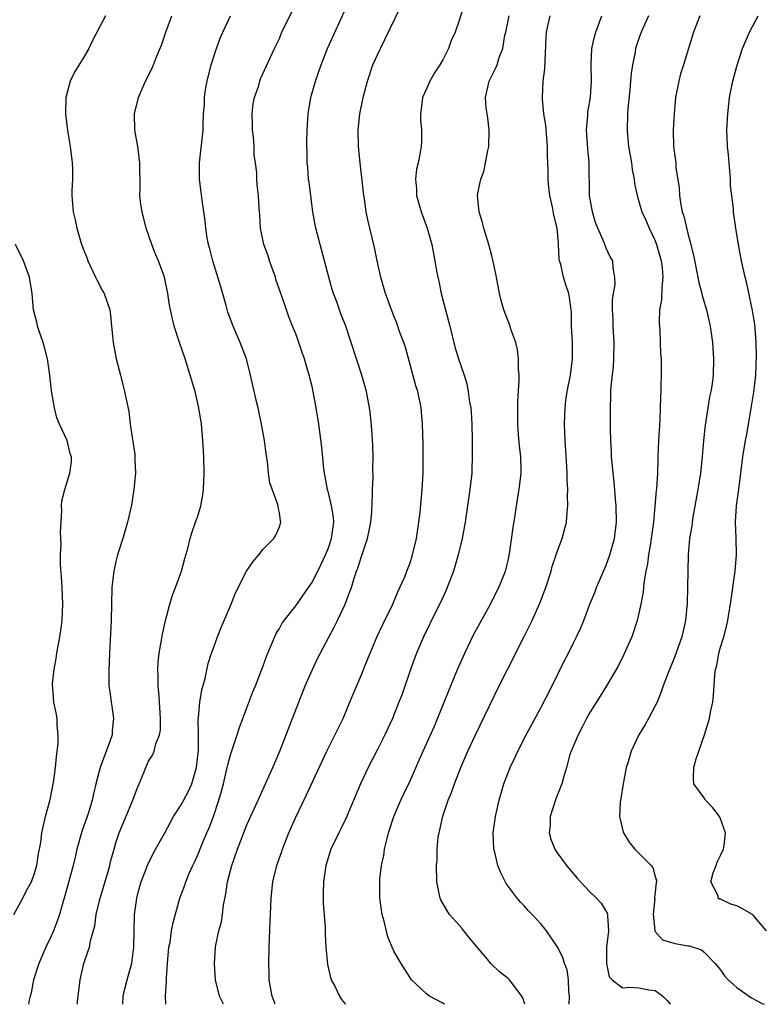
# Model space of a CAD drawing. Units: inches. Extents: x 2556000 to 2559000, y 1557000 to 1560000.
# Drawn here: x 2556955 to 2557046, y 1557000 to 1557121 of the extents above; entities that cross this region are included whole.
import ezdxf

# ---------------------------------------------------------------- set-up
doc = ezdxf.new("R2010")
doc.units = ezdxf.units.IN
doc.header["$MEASUREMENT"] = 0
doc.layers.add('LD25561557_2ft', color=9, linetype='Continuous')

msp = doc.modelspace()

# ---------------------------------------------------------------- linework, layer by layer
at = {"layer": 'LD25561557_2ft'}
for points, elevation in [([(2557010.15, 1557124.15), (2557009, 1557120.41), (2557008.52, 1557119), (2557008.04, 1557117.96), (2557007.71, 1557117), (2557007, 1557115.63), (2557006.64, 1557115), (2557006, 1557114), (2557005.41, 1557113), (2557005, 1557112.06), (2557004.52, 1557111), (2557004.37, 1557109.63), (2557004.27, 1557109), (2557004.26, 1557108.26), (2557004.39, 1557107), (2557004.39, 1557105.61), (2557004.36, 1557105), (2557004.25, 1557104.25), (2557003.97, 1557103), (2557003.77, 1557102.23), (2557003.66, 1557101), (2557003.79, 1557099.79), (2557003.78, 1557099), (2557004.35, 1557097), (2557005.09, 1557095), (2557005.65, 1557093), (2557006.02, 1557091), (2557006.22, 1557089.78), (2557006.38, 1557089), (2557006.51, 1557088.51), (2557006.82, 1557087), (2557007.87, 1557083), (2557008.48, 1557080.48), (2557008.93, 1557079), (2557009.61, 1557077), (2557009.94, 1557075.94), (2557010.12, 1557075), (2557010.28, 1557073.72), (2557010.42, 1557073), (2557010.47, 1557072.47), (2557010.56, 1557071), (2557010.61, 1557069), (2557010.6, 1557068.6), (2557010.62, 1557067), (2557010.57, 1557065.43), (2557010.55, 1557065), (2557010.33, 1557063), (2557009.74, 1557059), (2557009.36, 1557057), (2557008.88, 1557055), (2557008.31, 1557053), (2557007.55, 1557051), (2557007.39, 1557050.61), (2557007, 1557049.81), (2557006.75, 1557049.25), (2557006.23, 1557048.23), (2557004.65, 1557045), (2557003.78, 1557043), (2557003.05, 1557041), (2557002.02, 1557037.98), (2557001.64, 1557037), (2557000.83, 1557035), (2556999.91, 1557033), (2556999, 1557031.19), (2556997.87, 1557029), (2556996.95, 1557027), (2556995.18, 1557022.82), (2556994.53, 1557021.47), (2556994.27, 1557021), (2556993.32, 1557019), (2556993, 1557018.04), (2556992.69, 1557017), (2556992.39, 1557015), (2556992.37, 1557013.63), (2556992.35, 1557013), (2556992.37, 1557012.37), (2556992.59, 1557009.41), (2556992.6, 1557008.6), (2556992.7, 1557007), (2556992.88, 1557004.88), (2556993.27, 1557003.27), (2556993.35, 1557003), (2556993.77, 1557002.23), (2556994.35, 1557001), (2556994.59, 1557000.59), (2556995, 1557000.11), (2556995.08, 1557000)], 7064), ([(2556980.17, 1557000), (2556980.11, 1557000.11), (2556979.66, 1557001), (2556979.17, 1557003), (2556979.04, 1557005), (2556979.2, 1557007), (2556979.23, 1557007.23), (2556979.61, 1557009), (2556979.9, 1557010.1), (2556980.02, 1557011), (2556980.15, 1557012.15), (2556980.46, 1557013.54), (2556980.67, 1557015), (2556981.18, 1557017), (2556981.86, 1557019), (2556983, 1557021.98), (2556984.4, 1557025), (2556986.19, 1557029), (2556986.43, 1557029.57), (2556987.07, 1557031), (2556987.85, 1557033), (2556988.16, 1557033.84), (2556988.61, 1557035), (2556989.37, 1557037), (2556990.15, 1557039), (2556991.04, 1557041), (2556991.68, 1557042.32), (2556993.74, 1557046.26), (2556994.12, 1557047), (2556995.07, 1557049), (2556995.6, 1557050.4), (2556995.81, 1557051), (2556996.16, 1557052.16), (2556996.45, 1557053), (2556996.61, 1557053.39), (2556997, 1557054.71), (2556997.77, 1557057), (2556997.99, 1557058.01), (2556998.18, 1557059), (2556998.3, 1557060.3), (2556998.42, 1557062.42), (2556998.41, 1557063), (2556998.47, 1557064.47), (2556998.46, 1557065.54), (2556998.48, 1557067), (2556998.43, 1557068.43), (2556998.32, 1557070.32), (2556998.15, 1557072.15), (2556998.03, 1557073), (2556997.65, 1557075), (2556997.1, 1557077), (2556996.46, 1557079), (2556995.12, 1557083), (2556994.54, 1557084.53), (2556994.03, 1557085.97), (2556993.64, 1557087), (2556993.48, 1557087.48), (2556993.05, 1557089), (2556991.98, 1557093), (2556991.48, 1557095), (2556991.4, 1557095.4), (2556991.1, 1557097), (2556991, 1557097.67), (2556990.63, 1557100.63), (2556990.57, 1557101), (2556990.47, 1557102.47), (2556990.39, 1557103), (2556990.4, 1557104.4), (2556990.37, 1557105), (2556990.38, 1557105.62), (2556990.42, 1557107), (2556990.52, 1557109), (2556990.85, 1557111), (2556991.42, 1557113), (2556992.11, 1557115), (2556992.89, 1557117), (2556995.44, 1557122.56)], 7068), ([(2556986.47, 1557000), (2556986.35, 1557000.35), (2556986.1, 1557001), (2556985.77, 1557003), (2556985.74, 1557003.74), (2556985.71, 1557005), (2556985.75, 1557007), (2556985.86, 1557010.14), (2556985.96, 1557011.96), (2556985.98, 1557013), (2556986.2, 1557015), (2556986.7, 1557017), (2556986.78, 1557017.22), (2556987.29, 1557018.71), (2556987.37, 1557019), (2556988.16, 1557021), (2556989, 1557022.89), (2556990.34, 1557025.66), (2556992.81, 1557031), (2556994.81, 1557035), (2556995.64, 1557037), (2556996.03, 1557037.97), (2556997, 1557040.24), (2556997.8, 1557042.2), (2556998.11, 1557043), (2556998.94, 1557044.94), (2556999.61, 1557046.39), (2557000.87, 1557049), (2557001.5, 1557050.5), (2557001.75, 1557051), (2557002.34, 1557052.34), (2557002.61, 1557053), (2557003, 1557054.05), (2557003.31, 1557055), (2557003.77, 1557057), (2557004.08, 1557059), (2557004.24, 1557060.24), (2557004.49, 1557063), (2557004.59, 1557065), (2557004.61, 1557067), (2557004.6, 1557068.6), (2557004.54, 1557071), (2557004.35, 1557073), (2557003.93, 1557075), (2557003.72, 1557075.72), (2557002.44, 1557080.44), (2557002.24, 1557081), (2557001.76, 1557082.24), (2557001.38, 1557083.38), (2557001, 1557084.28), (2557000.55, 1557085.45), (2557000.01, 1557087), (2556999.41, 1557089), (2556998.98, 1557091), (2556998.64, 1557092.64), (2556998.08, 1557095), (2556997.85, 1557095.85), (2556997.64, 1557097), (2556997.41, 1557098.59), (2556997.33, 1557099), (2556996.88, 1557103), (2556996.68, 1557105), (2556996.64, 1557107), (2556996.85, 1557109), (2556997.27, 1557111), (2556997.79, 1557113), (2556998.46, 1557115), (2556999, 1557116.24), (2556999.36, 1557117), (2556999.92, 1557118.08), (2557001.87, 1557122.13)], 7066), ([(2556965.71, 1557121), (2556965, 1557119.59), (2556964.1, 1557117.9), (2556963.67, 1557117), (2556963, 1557115.81), (2556961.91, 1557114.09), (2556961.38, 1557113), (2556960.86, 1557111), (2556960.82, 1557109), (2556961.06, 1557106.94), (2556961.4, 1557105), (2556961.65, 1557103), (2556961.68, 1557102.32), (2556961.66, 1557101), (2556961.6, 1557099.6), (2556961.6, 1557099), (2556961.77, 1557097), (2556962.01, 1557096.01), (2556962.21, 1557095), (2556962.7, 1557093.3), (2556963, 1557092.46), (2556963.42, 1557091.42), (2556963.57, 1557091), (2556964.51, 1557089), (2556964.66, 1557088.66), (2556965.35, 1557087.35), (2556965.54, 1557087), (2556966.25, 1557085), (2556966.34, 1557084.34), (2556966.47, 1557083), (2556966.6, 1557081.4), (2556966.64, 1557081), (2556967.03, 1557079.03), (2556967.55, 1557077), (2556967.82, 1557075.82), (2556968.05, 1557075), (2556968.56, 1557072.56), (2556968.75, 1557071), (2556969.29, 1557067.29), (2556969.3, 1557066.7), (2556969.37, 1557065), (2556969.2, 1557063), (2556968.89, 1557061.11), (2556968.41, 1557059), (2556967.83, 1557057), (2556967.2, 1557055), (2556967, 1557054.22), (2556966.72, 1557053), (2556966.51, 1557051), (2556966.41, 1557047), (2556966.19, 1557043), (2556966.15, 1557041.85), (2556966.11, 1557041), (2556966.13, 1557039), (2556966.26, 1557038.26), (2556966.4, 1557037), (2556966.5, 1557036.5), (2556966.7, 1557035), (2556966.53, 1557033.47), (2556966.52, 1557033), (2556966.3, 1557032.3), (2556965.08, 1557029), (2556964.55, 1557027), (2556964.24, 1557025.76), (2556964.08, 1557025), (2556963.71, 1557023.71), (2556963.48, 1557023), (2556962.83, 1557021.17), (2556962.21, 1557019), (2556961.99, 1557018.01), (2556961.75, 1557017), (2556960.72, 1557013.28), (2556960.48, 1557012.48), (2556960.07, 1557011), (2556959.82, 1557010.18), (2556959.37, 1557009), (2556959, 1557008.17), (2556958.42, 1557007), (2556957.54, 1557005), (2556956.91, 1557003), (2556956.61, 1557001.39), (2556956.5, 1557001), (2556956.35, 1557000.35), (2556956.29, 1557000)], 7076), ([(2556962.29, 1557000), (2556962.3, 1557000.3), (2556962.37, 1557001), (2556962.6, 1557003), (2556963.08, 1557005), (2556963.57, 1557006.43), (2556963.75, 1557007), (2556963.94, 1557007.94), (2556964.4, 1557009.6), (2556964.59, 1557011), (2556965.05, 1557013), (2556965.96, 1557015.96), (2556966.25, 1557017), (2556966.38, 1557017.62), (2556966.76, 1557019), (2556967, 1557019.77), (2556967.41, 1557021), (2556969.06, 1557025), (2556969.58, 1557026.42), (2556969.85, 1557027), (2556970.44, 1557028.44), (2556970.64, 1557029), (2556971, 1557029.75), (2556971.49, 1557030.51), (2556971.69, 1557031), (2556971.88, 1557031.88), (2556972.33, 1557033), (2556972.44, 1557033.56), (2556972.46, 1557035), (2556972.37, 1557036.37), (2556972.34, 1557037), (2556972.27, 1557037.73), (2556972.18, 1557039), (2556972.18, 1557040.18), (2556972.14, 1557041), (2556972.17, 1557041.83), (2556972.29, 1557043), (2556972.59, 1557044.59), (2556972.68, 1557045.32), (2556973.08, 1557047), (2556973.61, 1557049), (2556973.92, 1557050.08), (2556974.3, 1557051), (2556975.02, 1557053), (2556975.42, 1557054.58), (2556975.79, 1557055.79), (2556976.09, 1557057), (2556976.29, 1557057.71), (2556976.75, 1557059), (2556977, 1557059.75), (2556977.38, 1557061), (2556977.63, 1557062.37), (2556977.72, 1557063), (2556977.79, 1557065), (2556977.74, 1557067), (2556977.64, 1557069), (2556977.47, 1557071), (2556977.16, 1557073), (2556976.68, 1557075), (2556976.1, 1557077), (2556975.45, 1557079), (2556974.77, 1557081), (2556974.13, 1557083), (2556973.9, 1557083.9), (2556973.67, 1557085), (2556973.56, 1557085.56), (2556973.34, 1557087), (2556972.93, 1557089), (2556972.2, 1557091), (2556971.83, 1557091.83), (2556971.38, 1557093), (2556970.7, 1557095), (2556970.19, 1557097), (2556970.05, 1557097.95), (2556969.94, 1557099), (2556969.96, 1557099.96), (2556969.94, 1557103), (2556969.67, 1557105), (2556969.32, 1557107), (2556969.28, 1557109), (2556969.75, 1557111), (2556970.63, 1557113), (2556971.41, 1557114.59), (2556971.59, 1557115), (2556971.97, 1557115.97), (2556972.59, 1557117.41), (2556973.11, 1557119), (2556973.85, 1557121)], 7074), ([(2556967.82, 1557000), (2556967.9, 1557001), (2556968.09, 1557001.91), (2556968.36, 1557003), (2556968.96, 1557005.04), (2556969.18, 1557007), (2556969.21, 1557009), (2556969.27, 1557011), (2556969.54, 1557013), (2556969.84, 1557014.16), (2556970.09, 1557015), (2556970.9, 1557017.1), (2556971.56, 1557018.44), (2556972.99, 1557020.99), (2556974.06, 1557023), (2556975, 1557024.43), (2556975.89, 1557026.11), (2556976.27, 1557027), (2556976.87, 1557029), (2556977.11, 1557031.11), (2556977.1, 1557033), (2556977.07, 1557034.93), (2556977.09, 1557035.09), (2556977.26, 1557037), (2556977.51, 1557038.49), (2556977.9, 1557039.9), (2556978.29, 1557041.71), (2556978.71, 1557043), (2556979, 1557043.84), (2556979.43, 1557045), (2556979.89, 1557046.11), (2556981.1, 1557049), (2556981.65, 1557050.35), (2556982.97, 1557053), (2556983.78, 1557054.22), (2556984.48, 1557055), (2556985, 1557055.72), (2556986.31, 1557057), (2556986.56, 1557057.44), (2556987, 1557058.43), (2556987.14, 1557058.86), (2556987.17, 1557059), (2556987.13, 1557059.13), (2556987, 1557060.18), (2556986.85, 1557060.85), (2556986.86, 1557061), (2556986.82, 1557061.18), (2556985.83, 1557063.83), (2556985.68, 1557065), (2556985.54, 1557066.46), (2556985.38, 1557067.38), (2556985.18, 1557069), (2556984.83, 1557071), (2556984.4, 1557073), (2556984.22, 1557073.78), (2556983.74, 1557075.74), (2556983.46, 1557077), (2556983, 1557078.84), (2556982.96, 1557079), (2556982.21, 1557081), (2556981.34, 1557083), (2556980.71, 1557084.72), (2556980.48, 1557085.52), (2556979.84, 1557087.84), (2556978.86, 1557091), (2556978.49, 1557092.49), (2556978.33, 1557093), (2556978.16, 1557093.84), (2556977.99, 1557095), (2556977.9, 1557095.9), (2556977.56, 1557098.44), (2556977.41, 1557099.41), (2556977.22, 1557101), (2556977.21, 1557103), (2556977.67, 1557107), (2556977.67, 1557107.67), (2556977.73, 1557109), (2556977.85, 1557110.15), (2556977.84, 1557111), (2556977.96, 1557111.96), (2556978.15, 1557113), (2556978.67, 1557115), (2556979.31, 1557117), (2556979.74, 1557118.26), (2556980.06, 1557119), (2556981, 1557121)], 7072), ([(2556973.09, 1557000), (2556973.08, 1557001), (2556973.19, 1557002.81), (2556973.18, 1557003.19), (2556973.31, 1557005), (2556973.49, 1557007), (2556973.62, 1557007.62), (2556973.81, 1557009), (2556973.99, 1557010.01), (2556974.81, 1557013), (2556975.41, 1557014.59), (2556975.54, 1557015), (2556975.91, 1557015.91), (2556976.4, 1557017), (2556976.6, 1557017.4), (2556977, 1557018.31), (2556977.45, 1557019.45), (2556978.11, 1557021), (2556978.39, 1557021.61), (2556978.92, 1557023), (2556979.59, 1557025), (2556979.91, 1557026.09), (2556980.15, 1557027), (2556980.63, 1557029), (2556980.69, 1557029.31), (2556981, 1557030.52), (2556981.82, 1557033), (2556982.1, 1557033.9), (2556983, 1557036.27), (2556983.77, 1557038.23), (2556984.08, 1557039), (2556985, 1557041.44), (2556985.41, 1557042.59), (2556985.57, 1557043), (2556986.62, 1557045.38), (2556987, 1557046), (2556987.36, 1557046.64), (2556987.6, 1557047), (2556989, 1557048.78), (2556990.57, 1557051), (2556991, 1557051.63), (2556992.13, 1557053.87), (2556992.65, 1557055), (2556993, 1557055.86), (2556993.4, 1557057), (2556993.57, 1557058.43), (2556993.67, 1557059), (2556993.64, 1557059.64), (2556993.4, 1557061), (2556993, 1557062.6), (2556992.89, 1557063), (2556992.61, 1557064.61), (2556992.52, 1557065), (2556992.44, 1557065.56), (2556992.18, 1557068.18), (2556991.82, 1557071), (2556991.52, 1557073), (2556991.14, 1557075), (2556991, 1557075.62), (2556990.66, 1557077), (2556990.27, 1557078.27), (2556990.08, 1557079), (2556989.79, 1557079.79), (2556989.39, 1557081), (2556989, 1557082.07), (2556988.61, 1557083), (2556988.16, 1557084.16), (2556987.86, 1557085), (2556987.3, 1557086.7), (2556986.61, 1557088.61), (2556986.51, 1557089), (2556985.8, 1557091), (2556985.61, 1557091.61), (2556985.1, 1557093), (2556984.69, 1557095), (2556984.61, 1557096.61), (2556984.53, 1557097.47), (2556984.45, 1557099), (2556984.3, 1557100.3), (2556984.25, 1557101), (2556984.23, 1557101.77), (2556984.07, 1557103), (2556983.93, 1557103.93), (2556983.9, 1557105), (2556983.82, 1557106.18), (2556983.73, 1557107), (2556983.73, 1557107.73), (2556983.69, 1557109), (2556983.78, 1557110.22), (2556983.95, 1557111), (2556984.47, 1557112.47), (2556984.61, 1557113), (2556984.71, 1557113.29), (2556986.41, 1557117), (2556986.61, 1557117.39), (2556987, 1557118.24), (2556987.32, 1557119), (2556988.52, 1557121.48)], 7070), ([(2557007.2, 1557000), (2557007, 1557000.13), (2557005.39, 1557001), (2557005, 1557001.3), (2557003.18, 1557003), (2557001.92, 1557005), (2557001, 1557006.52), (2557000.79, 1557007), (2557000.27, 1557008.27), (2556999.82, 1557010.18), (2556999.6, 1557011), (2556999.3, 1557013), (2556999.3, 1557014.7), (2556999.28, 1557015), (2556999.3, 1557015.3), (2556999.52, 1557017), (2556999.79, 1557018.21), (2556999.88, 1557019), (2557000.14, 1557020.14), (2557000.36, 1557021), (2557001.01, 1557023), (2557001.88, 1557025), (2557002.25, 1557025.75), (2557003, 1557027.37), (2557004.13, 1557029.87), (2557004.62, 1557031), (2557005.97, 1557034.03), (2557007.19, 1557037), (2557007.7, 1557038.3), (2557008.81, 1557041), (2557009.69, 1557043), (2557010.77, 1557045.23), (2557012.63, 1557048.63), (2557013.88, 1557051), (2557014.69, 1557053), (2557015, 1557054.34), (2557015.16, 1557055.16), (2557015.62, 1557058.38), (2557015.86, 1557059.86), (2557016.15, 1557061.85), (2557016.36, 1557063), (2557016.59, 1557065), (2557016.58, 1557065.42), (2557016.54, 1557067), (2557016.38, 1557068.38), (2557016.28, 1557069.72), (2557016.17, 1557071), (2557016.18, 1557073), (2557016.21, 1557073.79), (2557016.35, 1557076.35), (2557016.34, 1557077), (2557016.27, 1557077.73), (2557016.27, 1557079), (2557016.15, 1557080.15), (2557015.94, 1557081), (2557015.35, 1557082.65), (2557015.25, 1557083), (2557014.46, 1557085), (2557014.14, 1557086.14), (2557013.93, 1557087), (2557013.57, 1557089), (2557013.14, 1557091.14), (2557013, 1557091.61), (2557012.64, 1557093), (2557012.02, 1557095), (2557011.82, 1557095.82), (2557011.45, 1557097), (2557011.26, 1557099), (2557011.3, 1557099.3), (2557011.66, 1557101), (2557012.04, 1557101.96), (2557012.25, 1557103), (2557012.52, 1557104.52), (2557012.64, 1557105), (2557012.68, 1557107), (2557012.52, 1557108.52), (2557012.42, 1557109), (2557012.32, 1557109.68), (2557012.24, 1557111), (2557012.69, 1557113), (2557013.47, 1557114.53), (2557013.64, 1557115), (2557013.9, 1557115.9), (2557014.35, 1557117), (2557014.61, 1557118.61), (2557014.71, 1557119), (2557015.11, 1557121)], 7062), ([(2557017.04, 1557000), (2557017, 1557000.14), (2557016.8, 1557000.8), (2557016.68, 1557001), (2557015.17, 1557003), (2557015, 1557003.16), (2557013.96, 1557003.96), (2557012.9, 1557005), (2557012.43, 1557005.57), (2557011, 1557007.24), (2557010.21, 1557008.21), (2557009.6, 1557009), (2557009.33, 1557009.33), (2557009, 1557009.67), (2557007.83, 1557011), (2557007.51, 1557011.51), (2557006.77, 1557012.77), (2557006.67, 1557013), (2557006.39, 1557014.39), (2557006.29, 1557015), (2557006.25, 1557017), (2557006.3, 1557017.7), (2557006.33, 1557019), (2557006.45, 1557020.45), (2557006.55, 1557021), (2557007.02, 1557023.02), (2557007.68, 1557025), (2557008.06, 1557025.94), (2557008.42, 1557027), (2557009.22, 1557029), (2557010.08, 1557031), (2557011, 1557033), (2557013.92, 1557039), (2557014.91, 1557041), (2557016.98, 1557045.01), (2557017.94, 1557047), (2557018.9, 1557049.1), (2557019.61, 1557051), (2557020.25, 1557053), (2557020.41, 1557053.59), (2557021, 1557055.37), (2557021.6, 1557057), (2557022.16, 1557059), (2557022.22, 1557060.22), (2557022.33, 1557061), (2557022.25, 1557062.25), (2557022.31, 1557063), (2557022.21, 1557064.21), (2557022.23, 1557065), (2557022.18, 1557065.82), (2557021.97, 1557069), (2557021.96, 1557069.96), (2557021.91, 1557071), (2557021.95, 1557071.95), (2557021.97, 1557073), (2557022.08, 1557073.92), (2557022.23, 1557075), (2557022.63, 1557077), (2557022.9, 1557079), (2557022.87, 1557081), (2557022.77, 1557083), (2557022.74, 1557084.74), (2557022.53, 1557086.53), (2557022.43, 1557087), (2557022.06, 1557088.06), (2557021.77, 1557089), (2557021.44, 1557090.56), (2557021.31, 1557091), (2557021.26, 1557091.26), (2557021.17, 1557093), (2557021.15, 1557093.15), (2557020.99, 1557095), (2557020.59, 1557096.59), (2557020.44, 1557097.56), (2557020.12, 1557099), (2557019.98, 1557099.98), (2557019.91, 1557101), (2557019.9, 1557102.1), (2557019.84, 1557103.84), (2557019.84, 1557105), (2557019.63, 1557107.63), (2557019.39, 1557109), (2557019.21, 1557110.79), (2557019.2, 1557111), (2557019.31, 1557113), (2557019.49, 1557114.51), (2557019.65, 1557118.35), (2557019.7, 1557119), (2557019.92, 1557119.92), (2557020.13, 1557121)], 7060), ([(2557022.46, 1557000), (2557022.51, 1557001), (2557022.43, 1557001.57), (2557022.4, 1557003), (2557022.23, 1557004.23), (2557021.91, 1557005), (2557021.7, 1557005.71), (2557021, 1557007.08), (2557020.23, 1557008.23), (2557019.7, 1557009), (2557019, 1557009.84), (2557017.95, 1557011), (2557017.47, 1557011.47), (2557017, 1557012), (2557016.5, 1557012.5), (2557016.11, 1557013), (2557014.78, 1557014.78), (2557014.09, 1557016.09), (2557013.75, 1557017), (2557013.36, 1557018.64), (2557013.26, 1557019), (2557013.19, 1557021), (2557013.46, 1557023), (2557013.91, 1557025), (2557014.16, 1557025.84), (2557014.48, 1557027), (2557015.24, 1557029), (2557015.82, 1557030.18), (2557016.18, 1557031), (2557017.2, 1557033), (2557019, 1557036.29), (2557020.41, 1557039), (2557021.92, 1557042.08), (2557022.4, 1557043), (2557023, 1557044.25), (2557023.38, 1557045), (2557023.9, 1557046.1), (2557024.27, 1557047), (2557025.02, 1557049), (2557025.6, 1557050.41), (2557025.81, 1557051), (2557027, 1557053.74), (2557027.45, 1557055), (2557028.01, 1557057), (2557028.27, 1557059), (2557028.23, 1557061), (2557028.14, 1557061.86), (2557027.97, 1557063.97), (2557027.84, 1557065), (2557027.72, 1557066.28), (2557027.66, 1557067), (2557027.64, 1557067.64), (2557027.56, 1557069), (2557027.54, 1557070.46), (2557027.52, 1557073), (2557027.58, 1557074.43), (2557027.58, 1557075), (2557027.62, 1557075.62), (2557027.89, 1557078.11), (2557027.96, 1557079), (2557028, 1557081), (2557027.86, 1557083), (2557027.86, 1557083.86), (2557027.78, 1557085), (2557027.78, 1557086.22), (2557027.89, 1557087), (2557028.1, 1557088.1), (2557028.08, 1557089), (2557027.86, 1557090.14), (2557027.8, 1557091), (2557027.5, 1557091.5), (2557027, 1557092.55), (2557026.74, 1557093.26), (2557025.97, 1557095), (2557025.7, 1557095.7), (2557025.31, 1557097), (2557024.98, 1557099), (2557024.93, 1557103), (2557024.74, 1557104.74), (2557024.59, 1557107), (2557024.74, 1557108.74), (2557024.77, 1557109.23), (2557025, 1557110.53), (2557025.08, 1557111.08), (2557025.2, 1557113), (2557025.15, 1557115), (2557025.26, 1557117), (2557025.56, 1557118.44), (2557025.72, 1557119), (2557026.47, 1557121)], 7058), ([(2557032.17, 1557121), (2557031.27, 1557119), (2557031, 1557118.24), (2557030.61, 1557117), (2557030.54, 1557116.54), (2557030.21, 1557115), (2557030.06, 1557113.94), (2557030, 1557113), (2557029.91, 1557111.91), (2557029.67, 1557109.67), (2557029.63, 1557109), (2557029.56, 1557107), (2557029.6, 1557106.4), (2557029.75, 1557105), (2557030.1, 1557103), (2557030.19, 1557102.19), (2557030.45, 1557101), (2557030.48, 1557100.48), (2557030.78, 1557099), (2557031, 1557098.28), (2557031.36, 1557097), (2557031.89, 1557095.89), (2557032.25, 1557095), (2557033, 1557093.44), (2557033.17, 1557093), (2557033.59, 1557091.59), (2557033.73, 1557091), (2557033.84, 1557090.16), (2557033.94, 1557089), (2557033.8, 1557087.8), (2557033.78, 1557086.22), (2557033.55, 1557085), (2557033.47, 1557083.47), (2557033.56, 1557082.44), (2557033.67, 1557079.67), (2557033.72, 1557079), (2557033.72, 1557077), (2557033.71, 1557075.71), (2557033.69, 1557075), (2557033.65, 1557074.35), (2557033.63, 1557073), (2557033.56, 1557071.56), (2557033.41, 1557069), (2557033.34, 1557067), (2557033.31, 1557066.69), (2557033.27, 1557065), (2557033.15, 1557063.15), (2557033.11, 1557062.89), (2557032.96, 1557060.96), (2557032.79, 1557059), (2557032.53, 1557057), (2557032.41, 1557056.41), (2557032.18, 1557055), (2557032.07, 1557053.93), (2557031.85, 1557053), (2557031.61, 1557051.61), (2557031.52, 1557050.48), (2557031.26, 1557049), (2557030.8, 1557047), (2557030.13, 1557045), (2557029.18, 1557042.82), (2557028.51, 1557041.49), (2557028.23, 1557041), (2557027.03, 1557038.97), (2557026.27, 1557037.73), (2557025, 1557035.71), (2557024.61, 1557035), (2557024.07, 1557033.93), (2557023.56, 1557033), (2557022.71, 1557031), (2557022.57, 1557030.57), (2557022.16, 1557029), (2557021.78, 1557027.78), (2557021.57, 1557027), (2557020.83, 1557025.17), (2557020.14, 1557023), (2557020.13, 1557021.87), (2557020.03, 1557021), (2557020.21, 1557020.21), (2557020.7, 1557019), (2557021, 1557018.56), (2557022.15, 1557017), (2557023.45, 1557015.45), (2557023.88, 1557015), (2557025, 1557013.78), (2557025.83, 1557013), (2557026.39, 1557012.39), (2557027.14, 1557011.14), (2557027.18, 1557011), (2557027.16, 1557010.84), (2557027.3, 1557009), (2557027.06, 1557007), (2557027.03, 1557005), (2557027.37, 1557003.37), (2557027.75, 1557003), (2557029, 1557002), (2557029.91, 1557002.09), (2557031, 1557002), (2557032.24, 1557001.76), (2557033, 1557001.71), (2557033.93, 1557001), (2557034.45, 1557000.45), (2557034.83, 1557000)], 7056), ([(2557038.46, 1557121), (2557037.69, 1557119), (2557036.45, 1557115), (2557036.12, 1557113.88), (2557035.88, 1557113), (2557035.5, 1557111), (2557035.31, 1557109), (2557035.2, 1557107), (2557035.24, 1557105), (2557035.51, 1557103), (2557035.55, 1557102.45), (2557035.93, 1557099.93), (2557035.97, 1557099), (2557036.13, 1557097.87), (2557036.32, 1557097), (2557036.49, 1557096.49), (2557037, 1557094.36), (2557037.3, 1557093.3), (2557037.68, 1557091.68), (2557038.23, 1557089), (2557038.34, 1557088.34), (2557038.71, 1557087), (2557038.76, 1557086.76), (2557039.29, 1557085), (2557039.73, 1557083), (2557040.01, 1557081), (2557040.16, 1557079), (2557040.11, 1557077), (2557039.97, 1557075.97), (2557039.8, 1557075), (2557039.66, 1557074.34), (2557039.43, 1557073), (2557039.11, 1557070.89), (2557038.93, 1557069), (2557038.76, 1557067), (2557038.55, 1557065), (2557038.24, 1557063), (2557037.62, 1557059.62), (2557037.53, 1557059), (2557037.48, 1557058.52), (2557037.22, 1557057), (2557037.03, 1557055), (2557036.98, 1557053), (2557036.97, 1557051), (2557036.91, 1557049.09), (2557036.73, 1557047), (2557036.28, 1557045), (2557035.41, 1557042.59), (2557034.58, 1557040.58), (2557033.99, 1557039), (2557033.75, 1557038.25), (2557033.23, 1557037), (2557033, 1557036.53), (2557032.19, 1557035), (2557031.76, 1557034.24), (2557031, 1557033), (2557030.06, 1557031), (2557029.69, 1557029.69), (2557029.47, 1557029), (2557029.09, 1557027), (2557028.81, 1557025.19), (2557028.76, 1557025), (2557028.7, 1557024.7), (2557028.64, 1557023), (2557029.09, 1557021.09), (2557029.12, 1557021), (2557029.83, 1557019.83), (2557030.51, 1557019), (2557032.51, 1557017), (2557032.73, 1557016.73), (2557033, 1557015.64), (2557033.17, 1557015.17), (2557033.15, 1557015), (2557033.11, 1557014.89), (2557033, 1557013.72), (2557032.92, 1557013.08), (2557032.94, 1557012.94), (2557032.74, 1557011), (2557032.95, 1557009.05), (2557032.94, 1557008.94), (2557033.89, 1557007.89), (2557035, 1557007.57), (2557035.45, 1557007.45), (2557037, 1557007.17), (2557037.16, 1557007.16), (2557038.68, 1557006.68), (2557039, 1557006.4), (2557040.33, 1557005), (2557041, 1557004.2), (2557041.49, 1557003.49), (2557041.92, 1557003), (2557043, 1557002.07), (2557044.81, 1557000.81), (2557046.11, 1557000.11), (2557046.34, 1557000)], 7054), ([(2557046.61, 1557009), (2557045, 1557010.92), (2557044.91, 1557011), (2557043.68, 1557011.68), (2557043, 1557012.04), (2557042.25, 1557012.25), (2557041, 1557012.88), (2557040.89, 1557012.89), (2557040.73, 1557013), (2557040.72, 1557013.28), (2557039.8, 1557015), (2557040.11, 1557016.11), (2557040.46, 1557017), (2557040.6, 1557017.4), (2557041, 1557018.22), (2557041.35, 1557019), (2557041.44, 1557019.44), (2557041.61, 1557021), (2557041, 1557022.71), (2557040.86, 1557023), (2557040.06, 1557024.06), (2557039.18, 1557025), (2557039, 1557025.28), (2557037.75, 1557027), (2557037.68, 1557027.68), (2557037.73, 1557029), (2557038.03, 1557030.03), (2557038.34, 1557031), (2557039.05, 1557033), (2557039.64, 1557035), (2557039.78, 1557035.78), (2557040.04, 1557037), (2557040.14, 1557037.86), (2557040.29, 1557040.29), (2557040.39, 1557041), (2557040.53, 1557041.47), (2557040.8, 1557043), (2557041, 1557043.73), (2557041.4, 1557045), (2557041.75, 1557046.25), (2557041.9, 1557047), (2557042.06, 1557048.06), (2557042.22, 1557049), (2557042.81, 1557053), (2557042.96, 1557055), (2557042.91, 1557057.09), (2557042.84, 1557059), (2557042.96, 1557061), (2557043.24, 1557063), (2557043.73, 1557067), (2557044.06, 1557069), (2557044.21, 1557069.79), (2557044.7, 1557072.7), (2557044.8, 1557073.2), (2557045.08, 1557074.92), (2557045.31, 1557077), (2557045.4, 1557079.4), (2557045.36, 1557081), (2557045.23, 1557082.77), (2557045.21, 1557083.21), (2557045, 1557084.45), (2557044.93, 1557084.93), (2557044.22, 1557088.22), (2557044.01, 1557089), (2557043.57, 1557091), (2557043.2, 1557093), (2557042.88, 1557095), (2557042.59, 1557097), (2557042.57, 1557097.43), (2557042.24, 1557100.24), (2557042.22, 1557101), (2557042.05, 1557103), (2557041.99, 1557103.99), (2557041.86, 1557105), (2557041.8, 1557106.2), (2557041.78, 1557107), (2557041.88, 1557109), (2557042.11, 1557111), (2557042.51, 1557113), (2557043, 1557114.84), (2557043.71, 1557117), (2557044.55, 1557119), (2557045.59, 1557121)], 7052), ([(2556954.5, 1557011), (2556955.59, 1557013), (2556956.06, 1557013.94), (2556956.64, 1557015), (2556957, 1557015.91), (2556957.32, 1557017), (2556957.53, 1557018.47), (2556957.65, 1557019), (2556957.79, 1557019.79), (2556957.91, 1557021), (2556958.39, 1557023), (2556958.94, 1557025.06), (2556959.38, 1557027.38), (2556959.59, 1557029), (2556959.7, 1557030.3), (2556959.82, 1557031), (2556959.91, 1557031.91), (2556959.94, 1557033), (2556959.82, 1557034.18), (2556959.8, 1557035), (2556959.68, 1557035.68), (2556959.4, 1557037), (2556959.26, 1557038.74), (2556959.22, 1557039), (2556959.23, 1557039.23), (2556959.42, 1557041), (2556959.67, 1557042.33), (2556959.78, 1557043), (2556960.14, 1557045), (2556960.26, 1557045.74), (2556960.41, 1557047), (2556960.49, 1557049), (2556960.41, 1557051), (2556960.34, 1557052.34), (2556960.22, 1557053.78), (2556960.21, 1557055), (2556960.28, 1557056.28), (2556960.2, 1557057.8), (2556960.28, 1557059), (2556960.39, 1557060.39), (2556960.35, 1557061), (2556960.37, 1557061.63), (2556960.72, 1557063), (2556961.36, 1557065), (2556961.54, 1557066.46), (2556961.55, 1557067), (2556961.4, 1557067.4), (2556961.03, 1557069), (2556960.07, 1557071), (2556959.77, 1557071.77), (2556959.46, 1557073), (2556959.11, 1557075.11), (2556958.92, 1557077), (2556958.62, 1557079), (2556958.29, 1557080.29), (2556958.08, 1557081), (2556957.6, 1557082.4), (2556957.41, 1557083), (2556957.34, 1557083.34), (2556956.92, 1557085), (2556956.74, 1557087), (2556956.42, 1557089), (2556955.67, 1557091), (2556954.71, 1557093)], 7078)]:
    msp.add_lwpolyline(points, dxfattribs=dict(at, elevation=elevation))

doc.saveas('drawing.dxf')
